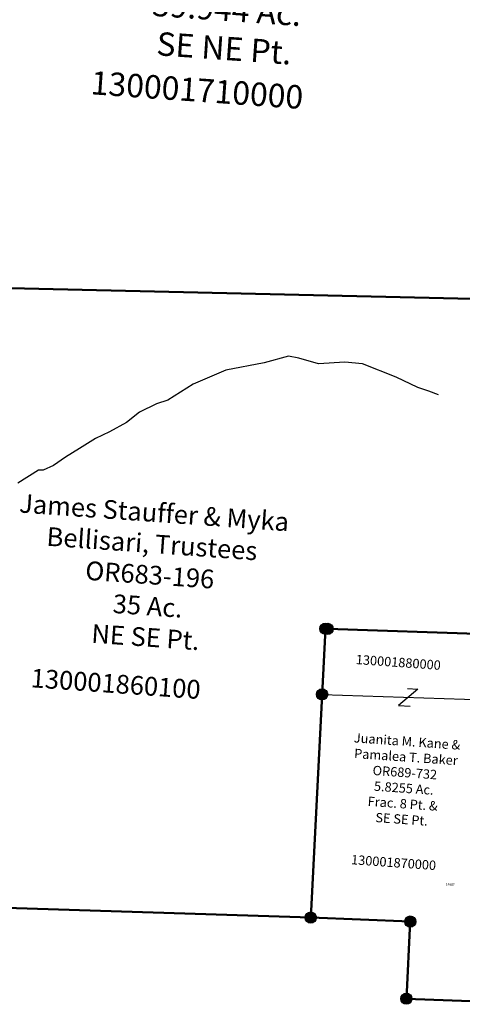
# Model space of a CAD drawing. Units: feet. Extents: x 1899283 to 1934900, y 532405 to 571684.
# Drawn here: x 1927410 to 1928356, y 555754 to 557857 of the extents above; entities that cross this region are included whole.
import ezdxf

# ---------------------------------------------------------------- set-up
doc = ezdxf.new("R2010")
doc.units = ezdxf.units.FT
doc.header["$MEASUREMENT"] = 0
doc.layers.add('ADDRESS', color=6, linetype='Continuous', plot=False)
for name, color, linetype in [('MONUMENT IRON PIN', 7, 'Continuous'), ('OWNER', 7, 'Continuous'), ('PARCEL NUMBER', 211, 'Continuous'), ('WATER STREAM & RIVER', 4, 'Continuous')]:
    doc.layers.add(name, color=color, linetype=linetype)
doc.layers.add('MONUMENT IRON PIN HATCH', color=7, linetype='Continuous', true_color=0xffffff)
doc.layers.add('PROPERTY LINE', color=1, linetype='Continuous', lineweight=50)
doc.styles.get("Standard").update_dxf_attribs({"font": 'romans.shx', "height": 40})

msp = doc.modelspace()

# ---------------------------------------------------------------- hatches: boundary and pattern name
at = {"layer": 'MONUMENT IRON PIN HATCH', "ltscale": 10}
h = msp.add_hatch(color=256, dxfattribs=at)
h.dxf.hatch_style = 1
edge = h.paths.add_edge_path()
edge.add_arc((1928063.7, 556555.8), 12, 0, 360)
h = msp.add_hatch(color=256, dxfattribs=at)
h.dxf.hatch_style = 1
edge = h.paths.add_edge_path()
edge.add_arc((1928068.5, 556555.6), 12, 0, 360)
h = msp.add_hatch(color=256, dxfattribs=at)
h.dxf.hatch_style = 1
edge = h.paths.add_edge_path()
edge.add_arc((1928056.6, 556415.8), 12, 0, 360)
h = msp.add_hatch(color=256, dxfattribs=at)
h.dxf.hatch_style = 1
edge = h.paths.add_edge_path()
edge.add_arc((1928032.3, 555939.2), 12, 0, 360)
h = msp.add_hatch(color=256, dxfattribs=at)
h.dxf.hatch_style = 1
edge = h.paths.add_edge_path()
edge.add_arc((1928245, 555930.7), 12, 0, 360)
h = msp.add_hatch(color=256, dxfattribs=at)
h.dxf.hatch_style = 1
edge = h.paths.add_edge_path()
edge.add_arc((1928236.6, 555765.9), 12, 0, 360)

# ---------------------------------------------------------------- linework, layer by layer
at = {"layer": 'MONUMENT IRON PIN', "ltscale": 10}
for centre in [(1928063.7, 556555.8), (1928068.5, 556555.6), (1928056.6, 556415.8), (1928032.3, 555939.2), (1928245, 555930.7), (1928236.6, 555765.9)]:
    msp.add_circle(centre, 12, dxfattribs=at)
at = {"layer": 'PARCEL NUMBER'}
msp.add_line((1928056.6, 556415.8), (1928424.2, 556403.4), dxfattribs=at)
msp.add_lwpolyline([(1928239.2, 556428.4), (1928260.9, 556427.2), (1928219.9, 556392.1), (1928245, 556390.6)], dxfattribs=at)
at = {"layer": 'PROPERTY LINE', "ltscale": 10}
for p, q in [((1927202.1, 557287.7), (1928466.1, 557258.2)), ((1928056.6, 556415.8), (1928063.7, 556555.8)), ((1928063.7, 556555.8), (1928068.5, 556555.6)), ((1928068.5, 556555.6), (1928421.5, 556543.7)), ((1928032.3, 555939.2), (1928056.6, 556415.8)), ((1927144.6, 555967.1), (1928032.3, 555939.2)), ((1928032.3, 555939.2), (1928245, 555930.7)), ((1928245, 555930.7), (1928236.6, 555765.9)), ((1928236.6, 555765.9), (1928373.3, 555760.5))]:
    msp.add_line(p, q, dxfattribs=at)
at = {"layer": 'WATER STREAM & RIVER', "ltscale": 400, "flags": 128}
msp.add_lwpolyline([(1928304.9, 557055.1), (1928284.9, 557063.1), (1928260.9, 557071.1), (1928214.9, 557093.2), (1928143, 557121.4), (1928105, 557125.5), (1928049, 557121.6), (1928007, 557133.7), (1927985, 557137.7), (1927933, 557123.8), (1927850.9, 557108), (1927780.9, 557078.1), (1927726.8, 557044.2), (1927702.8, 557036.3), (1927666.7, 557018.4), (1927638.7, 556996.4), (1927602.6, 556976.5), (1927572.6, 556962.5), (1927538.5, 556940.6), (1927508.5, 556922.6), (1927482.5, 556904.7), (1927460.4, 556894.8), (1927450.4, 556894.8), (1927406.4, 556866.9)], dxfattribs=at)

# ---------------------------------------------------------------- texts
at = {"layer": 'ADDRESS'}
msp.add_text('14687', height=5, rotation=356, dxfattribs=at).set_placement((1928320.8, 556008.2))
at = {"layer": 'OWNER', "attachment_point": 5, "rotation": 356}
for s, insert, char_height, width in [('Debra J. & David R. \\PMcDaniel\\POR215-604\\P(T.O.D. OR750-970)\\P39.944 Ac.\\PSE NE Pt.', (1927861.3, 557997), 50, 833.133), ('James Stauffer & Myka Bellisari, Trustees\\POR683-196\\P35 Ac.\\PNE SE Pt.', (1927688.2, 556665.9), 40, 682.664), ('Juanita M. Kane & Pamalea T. Baker\\POR689-732\\P5.8255 Ac.\\PFrac. 8 Pt. &\\PSE SE Pt.', (1928232.1, 556229.7), 20, 287.913)]:
    msp.add_mtext(s, dxfattribs=dict(at, insert=insert, char_height=char_height, width=width))
at = {"layer": 'PARCEL NUMBER'}
for s, height, p in [('130001710000', 50, (1927561.1, 557697.4)), ('130001880000', 20, (1928128.1, 556480.6)), ('130001860100', 40, (1927433, 556431.1)), ('130001870000', 20, (1928118, 556053.1))]:
    msp.add_text(s, height=height, rotation=356, dxfattribs=at).set_placement(p)

doc.saveas('drawing.dxf')
